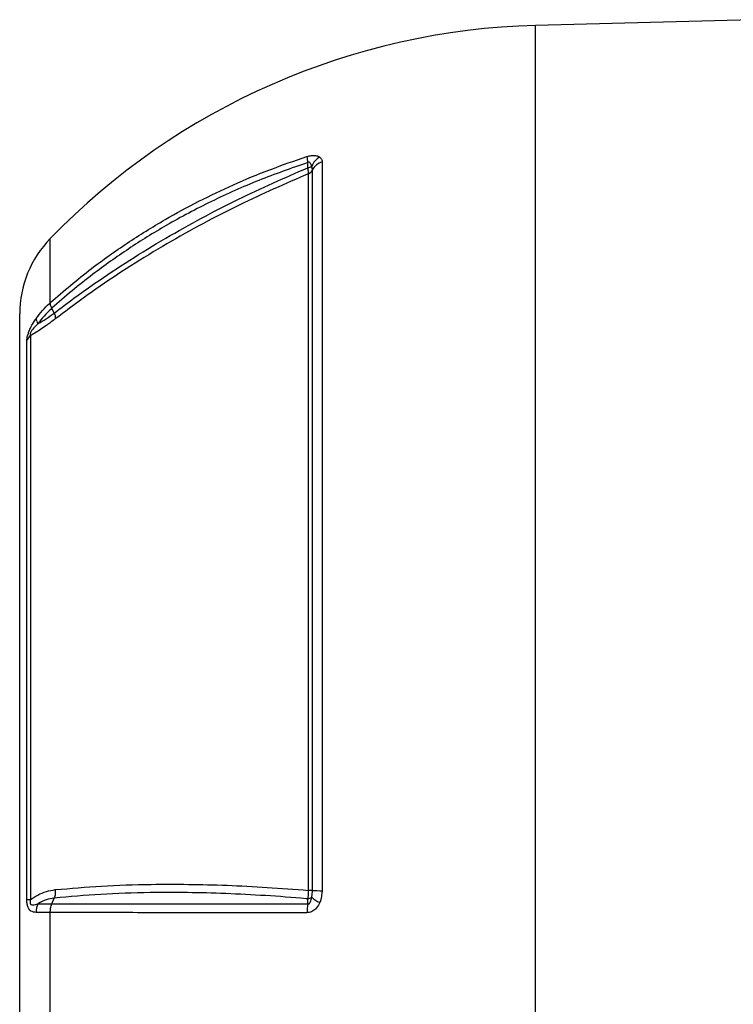
# Model space of a CAD drawing. Units: millimetres. Extents: x -1668 to 1032, y -932 to 932.
# Drawn here: x 425 to 556, y -51 to 130 of the extents above; entities that cross this region are included whole.
import ezdxf

# ---------------------------------------------------------------- set-up
doc = ezdxf.new("R2010")
doc.units = ezdxf.units.MM

msp = doc.modelspace()

# ---------------------------------------------------------------- linework, layer by layer
at = {"color": 7, "linetype": 'Continuous', "lineweight": 25}
for p, q in [((559.79, 130.01), (519.79, 128.96)), ((480.48, 103.81), (480.48, -30.42)), ((477.94, -30.35), (477.94, 101.64)), ((478.69, -30.37), (478.69, 102.31)), ((431.16, 75.98), (430.73, 76.88)), ((424.79, -26.49), (424.79, 75.81)), ((426.1, -32), (426.1, 70.91)), ((426.75, 71.82), (426.75, -32.05)), ((424.79, -128.78), (424.79, -26.49)), ((430.73, -32.84), (431.16, -31.76)), ((477.82, -32.85), (477.82, -31.91)), ((430.42, -122.91), (430.42, -34.45))]:
    msp.add_line(p, q, dxfattribs=at)
at = {"color": 8, "linetype": 'Continuous', "lineweight": 25}
for p, q in [((519.79, -26.49), (519.79, 128.96)), ((430.42, 77.9), (430.42, 89.72)), ((519.79, -181.94), (519.79, -26.49))]:
    msp.add_line(p, q, dxfattribs=at)
at = {"color": 7, "linetype": 'Continuous', "lineweight": 25, "flags": 128}
msp.add_lwpolyline([(477.82, 102.73), (477.82, 103.42), (477.82, 103.69)], dxfattribs=at)
at = {"color": 7, "linetype": 'Continuous', "lineweight": 25}
for centre, radius, start, end in [((523.17, -0.11), 129.11, 91.5, 135.9168), ((482.77, 104.85), 5.08, 180.5006, 193.2368), ((481.72, 101.72), 3.41, 119.3147, 158.0197), ((481.26, 101.05), 2.87, 105.9561, 153.9959), ((477.61, 104.45), 1.73, 277.1004, 303.2007), ((477.5, 102.88), 1.32, 289.8103, 334.1934), ((444.79, 75.81), 20, 135.9168, 180), ((429.54, 75.04), 1.72, 181.8856, 216.3407), ((428.54, 69.85), 2.65, 132.2106, 156.5416), ((477.86, -47), 16.65, 87.1675, 89.7215), ((480.57, 8.85), 39.26, 267.2457, 269.8577), ((427.14, -23.02), 9.04, 263.41, 267.5542), ((477.6, -30.26), 1.67, 277.674, 304.9498), ((483.39, -25.84), 7.54, 230.0791, 243.6595), ((431.26, -34.3), 3.44, 154.4574, 181.7802), ((485.45, -34.29), 7.76, 169.2621, 181.2946)]:
    msp.add_arc(centre, radius, start, end, dxfattribs=at)
for points, knots in [([(430.42, 77.9), (432.91, 80.03), (437.42, 83.89), (444.56, 88.93), (451.18, 93.05), (457.73, 96.61), (464.16, 99.67), (470.8, 102.45), (475.39, 104.02), (477.68, 104.81)], [0, 0, 0, 0, 0.183987, 0.333697, 0.484069, 0.61221, 0.740352, 0.870176, 1, 1, 1, 1]), ([(477.82, 103.69), (474.8, 102.64), (468.75, 100.53), (460.06, 96.62), (452.07, 92.39), (444.8, 87.87), (437.72, 82.83), (433.14, 79.05), (430.73, 76.88), (430.73, 76.88)], [0, 0, 0, 0, 0.172005, 0.34426, 0.516265, 0.666427, 0.816588, 0.999999, 1, 1, 1, 1]), ([(477.68, 104.81), (477.97, 104.89), (478.54, 105.04), (479.34, 105.02), (479.79, 104.86), (480.01, 104.73), (480.05, 104.7)], [0, 0, 0, 0, 0.274504, 0.547778, 0.917599, 1, 1, 1, 1]), ([(478.55, 103), (478.52, 103.11), (478.47, 103.28), (478.36, 103.51), (478.26, 103.66), (478.14, 103.74), (478.04, 103.77), (477.95, 103.76), (477.87, 103.73), (477.83, 103.7), (477.82, 103.69)], [0, 0, 0, 0, 0.285002, 0.4758, 0.681998, 0.768048, 0.855011, 0.910879, 0.966729, 1, 1, 1, 1]), ([(480.05, 104.7), (480.2, 104.54), (480.45, 104.29), (480.47, 103.94), (480.48, 103.81)], [0, 0, 0, 0, 0.614182, 1, 1, 1, 1]), ([(431.16, 75.98), (431.16, 75.98), (433.58, 77.85), (438.11, 81.17), (445, 85.74), (451.56, 89.75), (458.26, 93.49), (466.87, 97.95), (473.53, 100.86), (477.82, 102.73)], [0, 0, 0, 0, 0.000001, 0.178514, 0.323958, 0.469401, 0.608569, 0.747737, 1, 1, 1, 1]), ([(477.94, 101.64), (473.69, 99.78), (467.07, 96.9), (458.48, 92.46), (451.77, 88.71), (445.2, 84.7), (438.28, 80.11), (433.81, 76.75), (431.35, 74.9)], [0, 0, 0, 0, 0.250242, 0.389791, 0.52934, 0.675191, 0.821042, 1, 1, 1, 1]), ([(477.82, 102.73), (477.86, 102.47), (477.91, 102.03), (477.94, 101.75), (477.94, 101.64)], [0, 0, 0, 0, 0.5920298, 1, 1, 1, 1]), ([(478.69, 102.31), (478.69, 102.4), (478.68, 102.61), (478.6, 102.86), (478.55, 103)], [0, 0, 0, 0, 0.423363, 1, 1, 1, 1]), ([(427.82, 74.99), (428.19, 75.47), (428.93, 76.45), (429.86, 77.38), (430.37, 77.85), (430.42, 77.9)], [0, 0, 0, 0, 0.475519, 0.946315, 1, 1, 1, 1]), ([(430.73, 76.88), (430.73, 76.88), (430.67, 76.83), (430.16, 76.37), (429.24, 75.45), (428.52, 74.5), (428.15, 74.02)], [0, 0, 0, 0, 0.000014, 0.060539, 0.528627, 1, 1, 1, 1]), ([(430.73, 76.88), (430.63, 77.08), (430.45, 77.47), (430.43, 77.75), (430.42, 77.9)], [0, 0, 0, 0, 0.500022, 1, 1, 1, 1]), ([(426.1, 70.91), (426.11, 71.03), (426.12, 71.27), (426.21, 71.66), (426.33, 72.09), (426.51, 72.63), (426.96, 73.65), (427.43, 74.43), (427.77, 74.91), (427.82, 74.99)], [0, 0, 0, 0, 0.140274, 0.266455, 0.286526, 0.427335, 0.609515, 0.943456, 1, 1, 1, 1]), ([(431.35, 74.9), (430.8, 74.49), (429.48, 73.49), (427.96, 72.52), (427.02, 71.97), (426.75, 71.82)], [0, 0, 0, 0, 0.335498, 0.812832, 1, 1, 1, 1]), ([(428.15, 74.02), (428.66, 74.31), (429.62, 74.86), (430.66, 75.62), (431.16, 75.98)], [0, 0, 0, 0, 0.52056, 1, 1, 1, 1]), ([(428.15, 74.02), (428.1, 73.97), (427.78, 73.66), (427.35, 73.22), (426.95, 72.68), (426.8, 72.39), (426.73, 72.23), (426.69, 72.08), (426.68, 71.94), (426.71, 71.86), (426.74, 71.83), (426.75, 71.82)], [0, 0, 0, 0, 0.074738, 0.480204, 0.658844, 0.716761, 0.768433, 0.814648, 0.87582, 0.959515, 1, 1, 1, 1]), ([(426.75, -32.05), (427.21, -31.76), (428.15, -31.15), (429.69, -30.49), (430.79, -30.31), (431.35, -30.22)], [0, 0, 0, 0, 0.319379, 0.660348, 1, 1, 1, 1]), ([(477.82, -31.91), (477.72, -31.9), (475.1, -31.67), (470.01, -31.29), (462.72, -30.92), (455.62, -30.73), (447.89, -30.74), (439.6, -31.01), (433.98, -31.51), (431.16, -31.77)], [0, 0, 0, 0, 0.005913, 0.152561, 0.299676, 0.446307, 0.593411, 0.796077, 1, 1, 1, 1]), ([(431.35, -30.22), (434.15, -29.98), (439.78, -29.48), (448.07, -29.22), (455.83, -29.21), (462.96, -29.39), (470.33, -29.76), (475.4, -30.15), (477.94, -30.35)], [0, 0, 0, 0, 0.20322, 0.407695, 0.554727, 0.702232, 0.850872, 1, 1, 1, 1]), ([(477.94, -30.35), (477.93, -30.68), (477.91, -31.22), (477.85, -31.71), (477.82, -31.91)], [0, 0, 0, 0, 0.595304, 1, 1, 1, 1]), ([(478.55, -31.62), (478.57, -31.57), (478.68, -31.16), (478.68, -30.74), (478.69, -30.37)], [0, 0, 0, 0, 0.134906, 1, 1, 1, 1]), ([(480.48, -30.42), (480.43, -31.05), (480.39, -31.81), (480.09, -32.49), (480.05, -32.6)], [0, 0, 0, 0, 0.839313, 1, 1, 1, 1]), ([(427.82, -34.4), (427.47, -34.37), (426.99, -34.34), (426.5, -33.88), (426.27, -33.4), (426.12, -32.74), (426.11, -32.26), (426.1, -32)], [0, 0, 0, 0, 0.408138, 0.566168, 0.718957, 0.847752, 1, 1, 1, 1]), ([(426.75, -32.05), (426.73, -32.18), (426.7, -32.32), (426.69, -32.52), (426.69, -32.65), (426.73, -32.8), (426.8, -32.91), (426.94, -33.02), (427.26, -33.05), (427.68, -32.95), (428.02, -32.85), (428.15, -32.81)], [0, 0, 0, 0, 0.113119, 0.133455, 0.183268, 0.227586, 0.278943, 0.346644, 0.50048, 0.793044, 1, 1, 1, 1]), ([(431.16, -31.76), (430.66, -31.85), (429.64, -32.04), (428.66, -32.52), (428.18, -32.8), (428.15, -32.81)], [0, 0, 0, 0, 0.485601, 0.978332, 1, 1, 1, 1]), ([(480.05, -32.6), (480.01, -32.68), (479.8, -33.12), (479.34, -33.77), (478.54, -34.36), (477.97, -34.43), (477.69, -34.47)], [0, 0, 0, 0, 0.081521, 0.451811, 0.725287, 1, 1, 1, 1]), ([(477.82, -32.85), (477.85, -32.85), (477.9, -32.87), (478, -32.85), (478.09, -32.8), (478.21, -32.67), (478.41, -32.28), (478.49, -31.9), (478.55, -31.62)], [0, 0, 0, 0, 0.062079, 0.124639, 0.180027, 0.269533, 0.447508, 1, 1, 1, 1]), ([(430.42, -34.45), (430.33, -34.45), (429.35, -34.43), (428.55, -34.42), (427.82, -34.4)], [0, 0, 0, 0, 0.09921, 1, 1, 1, 1]), ([(428.15, -32.81), (428.86, -32.82), (429.66, -32.83), (430.62, -32.84), (430.73, -32.84)], [0, 0, 0, 0, 0.893827, 1, 1, 1, 1]), ([(430.42, -34.45), (430.43, -34.17), (430.45, -33.6), (430.63, -33.09), (430.73, -32.84)], [0, 0, 0, 0, 0.499977, 1, 1, 1, 1]), ([(477.69, -34.47), (475.01, -34.47), (469.66, -34.47), (461.93, -34.46), (454.46, -34.46), (447.3, -34.46), (440.49, -34.45), (434.88, -34.45), (431.64, -34.45), (430.42, -34.45)], [0, 0, 0, 0, 0.151507, 0.303014, 0.454521, 0.606027, 0.757534, 0.90904, 1, 1, 1, 1]), ([(430.73, -32.84), (431.93, -32.84), (435.15, -32.84), (440.73, -32.84), (447.52, -32.84), (454.66, -32.84), (462.11, -32.84), (469.82, -32.85), (475.15, -32.85), (477.82, -32.85)], [0, 0, 0, 0, 0.090303, 0.241932, 0.393561, 0.545169, 0.696777, 0.848388, 1, 1, 1, 1])]:
    msp.add_open_spline(points, degree=3, knots=knots, dxfattribs=at)
for points in [[(431.16, 75.98), (431.23, 75.78), (431.36, 75.37), (431.35, 75.06), (431.35, 74.9)], [(431.35, -30.22), (431.35, -30.49), (431.36, -31.03), (431.23, -31.52), (431.16, -31.77)]]:
    msp.add_open_spline(points, degree=3, dxfattribs=at)

doc.saveas('drawing.dxf')
